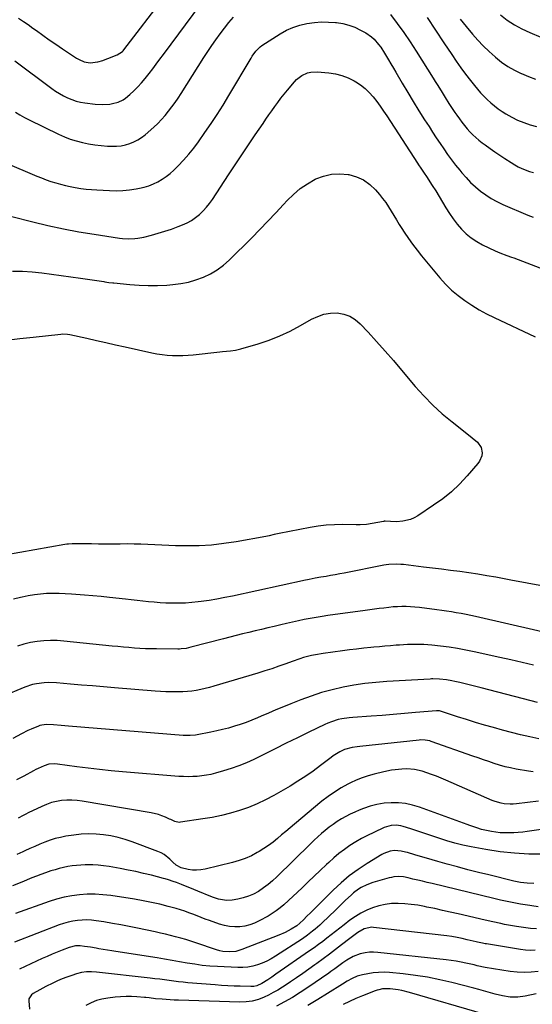
# Model space of a CAD drawing. Units: inches. Extents: x 1862536 to 1867869, y 437078 to 442403.
# Drawn here: x 1863586 to 1863898, y 441000 to 441598 of the extents above; entities that cross this region are included whole.
import ezdxf

# ---------------------------------------------------------------- set-up
doc = ezdxf.new("R2010")
doc.units = ezdxf.units.IN
doc.header["$MEASUREMENT"] = 0
doc.layers.add('7', color=7, linetype='Continuous')
doc.layers.add('8', color=7, linetype='Continuous')

msp = doc.modelspace()

# ---------------------------------------------------------------- linework, layer by layer
at = {"layer": '7', "color": 18}
for points in [[(1863585.67, 441598.98, 1818), (1863588.65, 441597.06, 1818), (1863591.57, 441595.05, 1818), (1863594.46, 441592.99, 1818), (1863596.52, 441591.48, 1818), (1863600.43, 441588.66, 1818), (1863604.36, 441585.87, 1818), (1863608.34, 441583.13, 1818), (1863612.34, 441580.44, 1818), (1863620.94, 441574.73, 1818), (1863622.46, 441573.85, 1818), (1863625.68, 441572.54, 1818), (1863629.31, 441571.88, 1818), (1863633.93, 441572.38, 1818), (1863636.96, 441573.35, 1818), (1863638.45, 441573.88, 1818), (1863639.94, 441574.44, 1818), (1863645.68, 441576.64, 1818), (1863648.84, 441578.75, 1818), (1863649.27, 441579.23, 1818), (1863649.68, 441579.72, 1818), (1863674.72, 441612.43, 1818)], [(1863811.95, 441601.12, 1822), (1863816.02, 441595.69, 1822), (1863819.99, 441590.19, 1822), (1863823.8, 441584.57, 1822), (1863827.5, 441578.88, 1822), (1863837.79, 441562.55, 1822), (1863839.02, 441560.6, 1822), (1863840.24, 441558.66, 1822), (1863842.66, 441554.76, 1822), (1863843.94, 441552.71, 1822), (1863845.1, 441550.86, 1822), (1863847.42, 441547.19, 1822), (1863848.61, 441545.36, 1822), (1863851.03, 441541.74, 1822), (1863852.26, 441539.96, 1822), (1863853.82, 441537.73, 1822), (1863855.31, 441535.7, 1822), (1863856.85, 441533.72, 1822), (1863858.48, 441531.8, 1822), (1863860.16, 441529.93, 1822), (1863861.93, 441528.15, 1822), (1863863.77, 441526.43, 1822), (1863865.69, 441524.82, 1822), (1863867.67, 441523.27, 1822), (1863869.5, 441521.93, 1822), (1863872.47, 441519.79, 1822), (1863875.46, 441517.69, 1822), (1863878.49, 441515.64, 1822), (1863881.54, 441513.63, 1822), (1863885.33, 441511.19, 1822), (1863887.48, 441509.9, 1822), (1863889.67, 441508.69, 1822), (1863891.92, 441507.62, 1822), (1863896.58, 441505.82, 1822), (1863898.98, 441505.14, 1822)], [(1863878.77, 441600.96, 1816), (1863882.96, 441597.79, 1816), (1863887.31, 441594.89, 1816), (1863891.91, 441592.41, 1816), (1863896.67, 441590.19, 1816), (1863903.37, 441587.45, 1816)], [(1863577.24, 441511.31, 1824), (1863596.87, 441503.05, 1824), (1863599.69, 441501.91, 1824), (1863602.53, 441500.83, 1824), (1863605.4, 441499.83, 1824), (1863608.28, 441498.89, 1824), (1863611.2, 441498.05, 1824), (1863614.14, 441497.29, 1824), (1863617.1, 441496.65, 1824), (1863620.09, 441496.09, 1824), (1863623.66, 441495.55, 1824), (1863626.86, 441495.14, 1824), (1863630.07, 441494.84, 1824), (1863633.29, 441494.62, 1824), (1863641.05, 441494.2, 1824), (1863645.1, 441494.12, 1824), (1863649.13, 441494.24, 1824), (1863653.14, 441494.65, 1824), (1863657.14, 441495.24, 1824), (1863659.19, 441495.63, 1824), (1863662.11, 441496.31, 1824), (1863664.97, 441497.16, 1824), (1863667.74, 441498.26, 1824), (1863670.45, 441499.54, 1824), (1863673.04, 441501.05, 1824), (1863675.53, 441502.71, 1824), (1863677.85, 441504.58, 1824), (1863680.07, 441506.59, 1824), (1863682.67, 441509.17, 1824), (1863686.02, 441512.66, 1824), (1863689.23, 441516.27, 1824), (1863692.24, 441520.04, 1824), (1863695.12, 441523.92, 1824), (1863698.99, 441529.43, 1824), (1863702.78, 441534.96, 1824), (1863706.49, 441540.55, 1824), (1863710.07, 441546.22, 1824), (1863713.56, 441551.95, 1824), (1863727.1, 441574.73, 1824), (1863727.77, 441575.82, 1824), (1863729.94, 441578.96, 1824), (1863732.59, 441581.64, 1824), (1863733.62, 441582.37, 1824), (1863744.74, 441589.45, 1824), (1863748.6, 441591.6, 1824), (1863752.6, 441593.42, 1824), (1863756.78, 441594.75, 1824), (1863761.09, 441595.75, 1824), (1863765.71, 441596.37, 1824), (1863769.92, 441596.69, 1824), (1863774.14, 441596.66, 1824), (1863778.38, 441596.41, 1824), (1863779.01, 441596.35, 1824), (1863782.86, 441595.73, 1824), (1863786.61, 441594.81, 1824), (1863790.23, 441593.44, 1824), (1863793.75, 441591.78, 1824), (1863796.88, 441590.06, 1824), (1863800.39, 441587.67, 1824), (1863801.94, 441586.23, 1824), (1863804.72, 441582.99, 1824), (1863805.99, 441581.27, 1824), (1863808.33, 441577.67, 1824), (1863810.69, 441573.74, 1824), (1863812.2, 441571.19, 1824), (1863813.71, 441568.65, 1824), (1863815.21, 441566.1, 1824), (1863819.08, 441559.51, 1824), (1863822.42, 441553.9, 1824), (1863825.8, 441548.31, 1824), (1863829.23, 441542.76, 1824), (1863832.71, 441537.23, 1824), (1863835.36, 441533.07, 1824), (1863837.56, 441529.66, 1824), (1863839.79, 441526.26, 1824), (1863842.05, 441522.89, 1824), (1863844.34, 441519.53, 1824), (1863846.69, 441516.22, 1824), (1863849.09, 441512.94, 1824), (1863851.56, 441509.72, 1824), (1863854.09, 441506.54, 1824), (1863855.26, 441505.1, 1824), (1863857.88, 441502.08, 1824), (1863860.63, 441499.2, 1824), (1863863.56, 441496.5, 1824), (1863866.62, 441493.93, 1824), (1863869.86, 441491.59, 1824), (1863873.19, 441489.43, 1824), (1863876.69, 441487.53, 1824), (1863880.28, 441485.8, 1824), (1863895.44, 441479.23, 1824), (1863898.68, 441478, 1824)], [(1863583.76, 441541.8, 1822), (1863586.49, 441540.21, 1822), (1863589.26, 441538.71, 1822), (1863592.07, 441537.28, 1822), (1863610.05, 441528.5, 1822), (1863613.57, 441526.93, 1822), (1863617.14, 441525.52, 1822), (1863620.8, 441524.35, 1822), (1863624.52, 441523.34, 1822), (1863628.3, 441522.56, 1822), (1863632.1, 441521.94, 1822), (1863635.93, 441521.53, 1822), (1863639.78, 441521.27, 1822), (1863642.53, 441521.17, 1822), (1863645.28, 441521.22, 1822), (1863648, 441521.46, 1822), (1863650.67, 441522, 1822), (1863653.32, 441522.73, 1822), (1863655.86, 441523.76, 1822), (1863658.29, 441524.98, 1822), (1863660.55, 441526.48, 1822), (1863662.7, 441528.18, 1822), (1863667.91, 441532.81, 1822), (1863670.32, 441535.08, 1822), (1863672.65, 441537.42, 1822), (1863674.86, 441539.88, 1822), (1863676.98, 441542.42, 1822), (1863679, 441545.05, 1822), (1863680.96, 441547.72, 1822), (1863682.83, 441550.45, 1822), (1863684.65, 441553.23, 1822), (1863698.46, 441575.07, 1822), (1863700.82, 441578.73, 1822), (1863703.24, 441582.34, 1822), (1863705.73, 441585.91, 1822), (1863708.27, 441589.44, 1822), (1863710.9, 441592.9, 1822), (1863713.61, 441596.3, 1822), (1863716.42, 441599.61, 1822)], [(1863854.27, 441598.39, 1818), (1863856.05, 441596.13, 1818), (1863857.88, 441593.9, 1818), (1863861.83, 441589.23, 1818), (1863865.06, 441585.6, 1818), (1863868.39, 441582.08, 1818), (1863871.89, 441578.71, 1818), (1863875.5, 441575.46, 1818), (1863875.8, 441575.21, 1818), (1863879.45, 441572.34, 1818), (1863883.25, 441569.7, 1818), (1863887.26, 441567.41, 1818), (1863891.42, 441565.35, 1818), (1863891.57, 441565.28, 1818), (1863895.81, 441563.54, 1818), (1863900.09, 441561.94, 1818)], [(1863581.54, 441478.39, 1826), (1863594.28, 441475.19, 1826), (1863603.59, 441472.99, 1826), (1863612.93, 441470.98, 1826), (1863622.32, 441469.24, 1826), (1863631.75, 441467.67, 1826), (1863647.14, 441465.35, 1826), (1863648.98, 441465.13, 1826), (1863652.66, 441464.92, 1826), (1863656.35, 441465.07, 1826), (1863658.18, 441465.27, 1826), (1863661.8, 441465.98, 1826), (1863666.5, 441467.15, 1826), (1863670.63, 441468.26, 1826), (1863674.72, 441469.47, 1826), (1863678.76, 441470.85, 1826), (1863682.76, 441472.32, 1826), (1863685.5, 441473.4, 1826), (1863688.26, 441474.65, 1826), (1863690.91, 441476.09, 1826), (1863693.39, 441477.81, 1826), (1863695.75, 441479.7, 1826), (1863697.94, 441481.82, 1826), (1863700.01, 441484.04, 1826), (1863701.9, 441486.41, 1826), (1863703.66, 441488.89, 1826), (1863713.47, 441503.83, 1826), (1863717.49, 441509.92, 1826), (1863721.53, 441516, 1826), (1863725.6, 441522.06, 1826), (1863729.69, 441528.11, 1826), (1863734.38, 441534.99, 1826), (1863736.15, 441537.58, 1826), (1863737.94, 441540.16, 1826), (1863739.74, 441542.73, 1826), (1863741.56, 441545.29, 1826), (1863743.41, 441547.82, 1826), (1863745.31, 441550.32, 1826), (1863747.26, 441552.77, 1826), (1863749.24, 441555.2, 1826), (1863753.46, 441560.22, 1826), (1863754.83, 441561.66, 1826), (1863757.93, 441564.07, 1826), (1863761.51, 441565.75, 1826), (1863763.38, 441566.25, 1826), (1863767.29, 441566.41, 1826), (1863774.38, 441565.73, 1826), (1863778.41, 441565.08, 1826), (1863782.34, 441564.11, 1826), (1863786.11, 441562.65, 1826), (1863789.78, 441560.86, 1826), (1863790.76, 441560.3, 1826), (1863793.73, 441558.38, 1826), (1863796.52, 441556.26, 1826), (1863799.04, 441553.82, 1826), (1863801.38, 441551.18, 1826), (1863803.55, 441548.35, 1826), (1863805.67, 441545.48, 1826), (1863807.7, 441542.56, 1826), (1863809.69, 441539.6, 1826), (1863828.33, 441510.93, 1826), (1863829, 441509.91, 1826), (1863830.36, 441507.88, 1826), (1863832.44, 441504.86, 1826), (1863833.79, 441502.81, 1826), (1863837.29, 441497.4, 1826), (1863839.45, 441494.01, 1826), (1863841.57, 441490.6, 1826), (1863843.63, 441487.15, 1826), (1863845.66, 441483.69, 1826), (1863847.77, 441480.28, 1826), (1863850.02, 441476.98, 1826), (1863852.49, 441473.85, 1826), (1863855.11, 441470.82, 1826), (1863858.02, 441468.01, 1826), (1863861.07, 441465.47, 1826), (1863864.39, 441463.29, 1826), (1863867.88, 441461.34, 1826), (1863875.69, 441457.54, 1826), (1863878.46, 441456.32, 1826), (1863882.75, 441454.8, 1826), (1863885.61, 441453.8, 1826), (1863887.04, 441453.27, 1826), (1863902.72, 441447.35, 1826)], [(1863582.09, 441445.3, 1828), (1863588, 441445.24, 1828), (1863593.89, 441444.83, 1828), (1863599.77, 441444.2, 1828), (1863605.65, 441443.38, 1828), (1863611.52, 441442.57, 1828), (1863617.39, 441441.74, 1828), (1863623.27, 441440.91, 1828), (1863637.46, 441438.88, 1828), (1863638.24, 441438.77, 1828), (1863640.58, 441438.44, 1828), (1863642.93, 441438.16, 1828), (1863643.72, 441438.07, 1828), (1863653.36, 441437.12, 1828), (1863658.97, 441436.72, 1828), (1863664.59, 441436.5, 1828), (1863670.2, 441436.57, 1828), (1863675.82, 441436.83, 1828), (1863679.56, 441437.1, 1828), (1863684.32, 441437.68, 1828), (1863689.01, 441438.56, 1828), (1863693.59, 441439.88, 1828), (1863698.11, 441441.51, 1828), (1863702.41, 441443.6, 1828), (1863706.5, 441445.99, 1828), (1863710.3, 441448.85, 1828), (1863713.88, 441452.01, 1828), (1863727.53, 441465.52, 1828), (1863732.48, 441470.5, 1828), (1863737.36, 441475.53, 1828), (1863742.17, 441480.64, 1828), (1863746.92, 441485.8, 1828), (1863749.03, 441488.14, 1828), (1863752.86, 441491.92, 1828), (1863756.94, 441495.4, 1828), (1863761.39, 441498.39, 1828), (1863766.07, 441501.06, 1828), (1863766.48, 441501.26, 1828), (1863771.22, 441503.07, 1828), (1863776.05, 441504.24, 1828), (1863781.02, 441504.47, 1828), (1863786.08, 441504.06, 1828), (1863786.56, 441503.97, 1828), (1863791.18, 441502.63, 1828), (1863795.48, 441500.72, 1828), (1863799.3, 441497.97, 1828), (1863802.79, 441494.66, 1828), (1863805.19, 441491.86, 1828), (1863807.15, 441489.43, 1828), (1863809.01, 441486.94, 1828), (1863810.74, 441484.36, 1828), (1863812.37, 441481.7, 1828), (1863813.95, 441479.01, 1828), (1863815.56, 441476.34, 1828), (1863817.21, 441473.69, 1828), (1863818.9, 441471.07, 1828), (1863820.34, 441468.85, 1828), (1863822.83, 441465.17, 1828), (1863825.41, 441461.55, 1828), (1863828.11, 441458.03, 1828), (1863830.89, 441454.57, 1828), (1863842.01, 441441.23, 1828), (1863845.47, 441437.41, 1828), (1863849.11, 441433.78, 1828), (1863853.03, 441430.46, 1828), (1863857.13, 441427.33, 1828), (1863861.44, 441424.48, 1828), (1863865.85, 441421.78, 1828), (1863870.38, 441419.31, 1828), (1863875.01, 441417, 1828), (1863899.93, 441405.35, 1828)], [(1863905.06, 441253.88, 1828), (1863895.06, 441255.71, 1828), (1863885.06, 441257.54, 1828), (1863875.99, 441259.21, 1828), (1863870.52, 441260.17, 1828), (1863865.04, 441261.08, 1828), (1863859.54, 441261.89, 1828), (1863854.03, 441262.65, 1828), (1863848.52, 441263.35, 1828), (1863843, 441264.05, 1828), (1863837.49, 441264.74, 1828), (1863831.97, 441265.42, 1828), (1863819.74, 441266.93, 1828), (1863818.26, 441267.07, 1828), (1863815.3, 441267.22, 1828), (1863810.85, 441267.01, 1828), (1863809.39, 441266.81, 1828), (1863807.92, 441266.56, 1828), (1863783.82, 441261.79, 1828), (1863781.05, 441261.25, 1828), (1863778.28, 441260.73, 1828), (1863775.5, 441260.23, 1828), (1863772.72, 441259.74, 1828), (1863769.47, 441259.19, 1828), (1863766.01, 441258.58, 1828), (1863762.55, 441257.92, 1828), (1863761.4, 441257.68, 1828), (1863760.26, 441257.44, 1828), (1863715.83, 441247.8, 1828), (1863711.09, 441246.83, 1828), (1863706.34, 441245.94, 1828), (1863701.57, 441245.17, 1828), (1863696.79, 441244.47, 1828), (1863694.85, 441244.22, 1828), (1863691.02, 441243.8, 1828), (1863687.19, 441243.51, 1828), (1863683.34, 441243.4, 1828), (1863679.49, 441243.42, 1828), (1863675.3, 441243.58, 1828), (1863671.78, 441243.77, 1828), (1863668.26, 441244.05, 1828), (1863664.75, 441244.38, 1828), (1863661.24, 441244.75, 1828), (1863657.74, 441245.13, 1828), (1863654.23, 441245.5, 1828), (1863650.72, 441245.88, 1828), (1863641.08, 441246.93, 1828), (1863635.96, 441247.46, 1828), (1863630.84, 441247.96, 1828), (1863625.71, 441248.41, 1828), (1863620.58, 441248.82, 1828), (1863617.84, 441249.03, 1828), (1863614.07, 441249.25, 1828), (1863610.31, 441249.37, 1828), (1863606.54, 441249.37, 1828), (1863602.77, 441249.27, 1828), (1863599.02, 441249.01, 1828), (1863595.28, 441248.6, 1828), (1863591.57, 441247.98, 1828), (1863587.88, 441247.22, 1828), (1863586.78, 441246.96, 1828), (1863582.6, 441245.84, 1828)], [(1863919.24, 441222.53, 1826), (1863863.73, 441235.28, 1826), (1863860.8, 441235.93, 1826), (1863857.86, 441236.55, 1826), (1863854.92, 441237.14, 1826), (1863851.97, 441237.7, 1826), (1863849.01, 441238.21, 1826), (1863846.05, 441238.69, 1826), (1863843.07, 441239.12, 1826), (1863840.1, 441239.52, 1826), (1863829.48, 441240.86, 1826), (1863826.83, 441241.13, 1826), (1863824.17, 441241.33, 1826), (1863821.5, 441241.41, 1826), (1863818.84, 441241.41, 1826), (1863816.17, 441241.31, 1826), (1863813.51, 441241.15, 1826), (1863810.85, 441240.9, 1826), (1863807.82, 441240.54, 1826), (1863804.98, 441240.15, 1826), (1863802.14, 441239.77, 1826), (1863799.3, 441239.39, 1826), (1863796.46, 441239, 1826), (1863773.91, 441235.94, 1826), (1863770.29, 441235.41, 1826), (1863766.68, 441234.84, 1826), (1863763.08, 441234.19, 1826), (1863759.5, 441233.49, 1826), (1863755.92, 441232.74, 1826), (1863752.34, 441231.97, 1826), (1863748.77, 441231.17, 1826), (1863745.21, 441230.34, 1826), (1863741.2, 441229.4, 1826), (1863737.33, 441228.48, 1826), (1863733.46, 441227.57, 1826), (1863729.6, 441226.66, 1826), (1863725.73, 441225.74, 1826), (1863721.87, 441224.82, 1826), (1863718.01, 441223.87, 1826), (1863714.16, 441222.89, 1826), (1863710.32, 441221.88, 1826), (1863690.57, 441216.65, 1826), (1863687.62, 441216.01, 1826), (1863684.63, 441215.63, 1826), (1863683.63, 441215.59, 1826), (1863682.62, 441215.57, 1826), (1863669.63, 441215.63, 1826), (1863666.26, 441215.69, 1826), (1863662.89, 441215.79, 1826), (1863659.52, 441215.97, 1826), (1863656.15, 441216.2, 1826), (1863652.79, 441216.48, 1826), (1863649.43, 441216.77, 1826), (1863646.07, 441217.09, 1826), (1863642.71, 441217.42, 1826), (1863613.21, 441220.45, 1826), (1863609.13, 441220.72, 1826), (1863605.06, 441220.8, 1826), (1863601, 441220.59, 1826), (1863596.94, 441220.2, 1826), (1863592.92, 441219.5, 1826), (1863588.96, 441218.59, 1826), (1863585.08, 441217.37, 1826)], [(1863898.95, 441205.74, 1824), (1863892.1, 441207.4, 1824), (1863885.23, 441208.99, 1824), (1863878.36, 441210.54, 1824), (1863862.74, 441213.98, 1824), (1863857.69, 441215, 1824), (1863852.62, 441215.92, 1824), (1863847.52, 441216.67, 1824), (1863842.4, 441217.32, 1824), (1863837.04, 441217.91, 1824), (1863832.14, 441218.31, 1824), (1863829.68, 441218.39, 1824), (1863824.77, 441218.39, 1824), (1863822.31, 441218.32, 1824), (1863817.4, 441218.05, 1824), (1863815.44, 441217.9, 1824), (1863812.01, 441217.64, 1824), (1863808.58, 441217.35, 1824), (1863805.15, 441217.03, 1824), (1863801.73, 441216.69, 1824), (1863799.94, 441216.51, 1824), (1863795.63, 441216.04, 1824), (1863791.31, 441215.55, 1824), (1863787.01, 441215.02, 1824), (1863782.7, 441214.48, 1824), (1863771.04, 441212.95, 1824), (1863766.22, 441212.15, 1824), (1863763.84, 441211.62, 1824), (1863759.11, 441210.36, 1824), (1863756.78, 441209.65, 1824), (1863752.15, 441208.06, 1824), (1863748.28, 441206.63, 1824), (1863744.03, 441205.12, 1824), (1863739.77, 441203.65, 1824), (1863735.48, 441202.27, 1824), (1863731.17, 441200.94, 1824), (1863704.44, 441192.97, 1824), (1863701.82, 441192.24, 1824), (1863699.17, 441191.57, 1824), (1863696.5, 441190.99, 1824), (1863693.82, 441190.48, 1824), (1863691.12, 441190.08, 1824), (1863688.42, 441189.77, 1824), (1863685.7, 441189.59, 1824), (1863682.97, 441189.5, 1824), (1863678.64, 441189.5, 1824), (1863675.37, 441189.57, 1824), (1863672.11, 441189.74, 1824), (1863668.85, 441189.96, 1824), (1863644.07, 441192.01, 1824), (1863637.35, 441192.57, 1824), (1863630.64, 441193.15, 1824), (1863623.93, 441193.74, 1824), (1863617.21, 441194.34, 1824), (1863608.69, 441195.12, 1824), (1863603.8, 441195.29, 1824), (1863601.36, 441195.16, 1824), (1863596.51, 441194.5, 1824), (1863594.13, 441193.96, 1824), (1863589.5, 441192.4, 1824), (1863575.84, 441186.78, 1824)], [(1863901.4, 441183.1, 1822), (1863897.48, 441184.1, 1822), (1863867.03, 441192.09, 1822), (1863863.82, 441192.92, 1822), (1863860.6, 441193.72, 1822), (1863857.38, 441194.49, 1822), (1863854.15, 441195.24, 1822), (1863851.02, 441195.95, 1822), (1863849.34, 441196.3, 1822), (1863845.98, 441196.86, 1822), (1863841.7, 441197.35, 1822), (1863837.62, 441197.43, 1822), (1863836.81, 441197.4, 1822), (1863835.99, 441197.36, 1822), (1863809.68, 441195.83, 1822), (1863802.98, 441195.3, 1822), (1863796.31, 441194.58, 1822), (1863789.67, 441193.58, 1822), (1863783.06, 441192.39, 1822), (1863776.52, 441190.88, 1822), (1863770.05, 441189.14, 1822), (1863763.68, 441187.05, 1822), (1863757.39, 441184.73, 1822), (1863751.35, 441182.31, 1822), (1863746.78, 441180.45, 1822), (1863742.23, 441178.58, 1822), (1863737.69, 441176.66, 1822), (1863733.17, 441174.73, 1822), (1863730.96, 441173.77, 1822), (1863727.52, 441172.35, 1822), (1863724.06, 441171.01, 1822), (1863720.55, 441169.78, 1822), (1863717.01, 441168.64, 1822), (1863713.43, 441167.6, 1822), (1863709.84, 441166.65, 1822), (1863706.22, 441165.81, 1822), (1863702.58, 441165.04, 1822), (1863694.43, 441163.46, 1822), (1863693.37, 441163.28, 1822), (1863690.15, 441162.97, 1822), (1863686.91, 441163, 1822), (1863685.83, 441163.07, 1822), (1863616.03, 441168.74, 1822), (1863613.78, 441168.92, 1822), (1863611.53, 441169.11, 1822), (1863607.03, 441169.48, 1822), (1863602.53, 441169.77, 1822), (1863598.53, 441169.09, 1822), (1863597.76, 441168.81, 1822), (1863593.27, 441166.98, 1822), (1863591.3, 441166.09, 1822), (1863587.45, 441164.12, 1822), (1863582.2, 441161.22, 1822)], [(1863898.73, 441141.01, 1818), (1863895.87, 441141.4, 1818), (1863888.34, 441142.67, 1818), (1863884.97, 441143.32, 1818), (1863881.62, 441144.08, 1818), (1863878.31, 441145.01, 1818), (1863875.03, 441146.04, 1818), (1863871.77, 441147.16, 1818), (1863868.52, 441148.28, 1818), (1863865.26, 441149.41, 1818), (1863862.01, 441150.56, 1818), (1863836.73, 441159.48, 1818), (1863835.83, 441159.77, 1818), (1863833.05, 441160.3, 1818), (1863830.22, 441160.35, 1818), (1863829.28, 441160.27, 1818), (1863793.26, 441156.39, 1818), (1863791.7, 441156.19, 1818), (1863788.59, 441155.7, 1818), (1863784.03, 441154.54, 1818), (1863781.13, 441153.22, 1818), (1863777.05, 441150.67, 1818), (1863775.76, 441149.72, 1818), (1863769.42, 441144.81, 1818), (1863764.92, 441141.47, 1818), (1863760.33, 441138.26, 1818), (1863755.61, 441135.24, 1818), (1863750.81, 441132.34, 1818), (1863741, 441126.68, 1818), (1863735.95, 441123.99, 1818), (1863730.8, 441121.52, 1818), (1863725.5, 441119.38, 1818), (1863720.11, 441117.47, 1818), (1863714.61, 441115.87, 1818), (1863709.06, 441114.44, 1818), (1863703.46, 441113.29, 1818), (1863697.81, 441112.33, 1818), (1863684.22, 441110.34, 1818), (1863683.34, 441110.28, 1818), (1863680.76, 441110.81, 1818), (1863678.28, 441111.93, 1818), (1863677.45, 441112.31, 1818), (1863674.97, 441113.45, 1818), (1863672.87, 441114.31, 1818), (1863670.74, 441115.06, 1818), (1863666.34, 441116.11, 1818), (1863624.44, 441123.22, 1818), (1863621.31, 441123.62, 1818), (1863618.16, 441123.83, 1818), (1863615.02, 441123.77, 1818), (1863611.86, 441123.52, 1818), (1863608.75, 441122.98, 1818), (1863605.7, 441122.25, 1818), (1863602.73, 441121.22, 1818), (1863599.83, 441119.98, 1818), (1863591.56, 441115.99, 1818), (1863590.03, 441115.23, 1818), (1863588.51, 441114.44, 1818), (1863585.52, 441112.77, 1818)], [(1863902.04, 441123.09, 1816), (1863888.5, 441121.53, 1816), (1863886.63, 441121.38, 1816), (1863884.75, 441121.33, 1816), (1863881.01, 441121.61, 1816), (1863879.16, 441121.94, 1816), (1863875.56, 441122.95, 1816), (1863873.81, 441123.63, 1816), (1863845.54, 441135.94, 1816), (1863842.69, 441137.14, 1816), (1863839.83, 441138.29, 1816), (1863836.94, 441139.37, 1816), (1863834.03, 441140.4, 1816), (1863831.16, 441141.38, 1816), (1863826.6, 441142.49, 1816), (1863821.92, 441142.84, 1816), (1863818.79, 441142.67, 1816), (1863814.84, 441142.23, 1816), (1863812.5, 441141.89, 1816), (1863807.86, 441140.97, 1816), (1863801.94, 441139.6, 1816), (1863798.25, 441138.6, 1816), (1863794.61, 441137.42, 1816), (1863791.08, 441135.97, 1816), (1863787.61, 441134.34, 1816), (1863785.99, 441133.5, 1816), (1863781.85, 441131.19, 1816), (1863777.82, 441128.71, 1816), (1863773.96, 441125.96, 1816), (1863770.22, 441123.05, 1816), (1863753.53, 441109.15, 1816), (1863750.92, 441106.97, 1816), (1863748.31, 441104.79, 1816), (1863745.71, 441102.6, 1816), (1863743.11, 441100.41, 1816), (1863740.46, 441098.29, 1816), (1863737.75, 441096.26, 1816), (1863734.93, 441094.38, 1816), (1863732.04, 441092.59, 1816), (1863730.87, 441091.91, 1816), (1863727.29, 441090.02, 1816), (1863723.61, 441088.35, 1816), (1863719.8, 441087.01, 1816), (1863715.91, 441085.89, 1816), (1863699.12, 441081.83, 1816), (1863696.56, 441081.39, 1816), (1863694, 441081.19, 1816), (1863691.44, 441081.32, 1816), (1863688.87, 441081.68, 1816), (1863684.64, 441082.63, 1816), (1863681.54, 441084.34, 1816), (1863679.5, 441086.12, 1816), (1863677.67, 441087.95, 1816), (1863674.3, 441090.65, 1816), (1863672.41, 441091.7, 1816), (1863670.43, 441092.59, 1816), (1863654.87, 441098.41, 1816), (1863650.57, 441099.84, 1816), (1863646.23, 441101.08, 1816), (1863641.81, 441102.01, 1816), (1863637.34, 441102.74, 1816), (1863632.83, 441103.12, 1816), (1863628.33, 441103.26, 1816), (1863623.83, 441103.01, 1816), (1863619.34, 441102.52, 1816), (1863614.51, 441101.78, 1816), (1863611.24, 441101.16, 1816), (1863608, 441100.39, 1816), (1863604.82, 441099.4, 1816), (1863601.69, 441098.26, 1816), (1863598.59, 441096.98, 1816), (1863595.51, 441095.67, 1816), (1863592.45, 441094.32, 1816), (1863589.4, 441092.95, 1816), (1863588.32, 441092.45, 1816), (1863584.73, 441090.8, 1816)], [(1863907.75, 441106.47, 1814), (1863895.13, 441104.7, 1814), (1863892.4, 441104.37, 1814), (1863889.67, 441104.1, 1814), (1863886.93, 441103.93, 1814), (1863884.19, 441103.82, 1814), (1863881.45, 441103.84, 1814), (1863878.72, 441103.98, 1814), (1863876, 441104.29, 1814), (1863873.29, 441104.7, 1814), (1863870.38, 441105.25, 1814), (1863867.38, 441105.93, 1814), (1863864.45, 441106.85, 1814), (1863860.1, 441108.42, 1814), (1863858.65, 441108.94, 1814), (1863829.56, 441119.45, 1814), (1863825.36, 441120.71, 1814), (1863821.11, 441121.64, 1814), (1863816.78, 441122.09, 1814), (1863812.3, 441122.22, 1814), (1863807.98, 441121.87, 1814), (1863803.71, 441121.21, 1814), (1863799.54, 441120.1, 1814), (1863795.44, 441118.69, 1814), (1863792.95, 441117.69, 1814), (1863790.17, 441116.48, 1814), (1863787.42, 441115.21, 1814), (1863784.74, 441113.81, 1814), (1863782.09, 441112.33, 1814), (1863779.48, 441110.72, 1814), (1863776.99, 441109.05, 1814), (1863774.59, 441107.27, 1814), (1863772.24, 441105.4, 1814), (1863769.96, 441103.44, 1814), (1863767.71, 441101.44, 1814), (1863765.51, 441099.4, 1814), (1863763.34, 441097.32, 1814), (1863742.85, 441077.2, 1814), (1863740.25, 441074.8, 1814), (1863737.56, 441072.53, 1814), (1863734.71, 441070.44, 1814), (1863731.58, 441068.35, 1814), (1863728.6, 441066.73, 1814), (1863725.52, 441065.35, 1814), (1863722.31, 441064.33, 1814), (1863719, 441063.57, 1814), (1863715.55, 441062.98, 1814), (1863712.26, 441062.75, 1814), (1863707.36, 441063.63, 1814), (1863704.18, 441064.67, 1814), (1863702.62, 441065.28, 1814), (1863694.79, 441068.55, 1814), (1863692.3, 441069.57, 1814), (1863689.81, 441070.57, 1814), (1863687.31, 441071.55, 1814), (1863684.8, 441072.51, 1814), (1863681.72, 441073.66, 1814), (1863679.76, 441074.38, 1814), (1863676.8, 441075.39, 1814), (1863674.81, 441075.98, 1814), (1863673.8, 441076.25, 1814), (1863666.46, 441078.13, 1814), (1863661.76, 441079.28, 1814), (1863657.05, 441080.34, 1814), (1863652.32, 441081.3, 1814), (1863647.57, 441082.18, 1814), (1863640.73, 441083.37, 1814), (1863637.45, 441083.84, 1814), (1863634.17, 441084.2, 1814), (1863630.87, 441084.38, 1814), (1863626.28, 441084.42, 1814), (1863623.61, 441084.32, 1814), (1863620.94, 441084.13, 1814), (1863618.3, 441083.8, 1814), (1863615.66, 441083.37, 1814), (1863613.04, 441082.82, 1814), (1863610.44, 441082.2, 1814), (1863607.86, 441081.5, 1814), (1863605.3, 441080.73, 1814), (1863602.02, 441079.64, 1814), (1863599.25, 441078.66, 1814), (1863596.51, 441077.62, 1814), (1863593.78, 441076.53, 1814), (1863587.68, 441074, 1814), (1863581.92, 441071.6, 1814)], [(1863904.75, 441090.95, 1812), (1863896, 441091.02, 1812), (1863887.27, 441091.46, 1812), (1863878.59, 441092.43, 1812), (1863869.94, 441093.77, 1812), (1863861, 441095.43, 1812), (1863856, 441096.48, 1812), (1863851.03, 441097.66, 1812), (1863846.12, 441099.05, 1812), (1863841.25, 441100.58, 1812), (1863838.89, 441101.38, 1812), (1863835.22, 441102.62, 1812), (1863831.55, 441103.86, 1812), (1863827.88, 441105.09, 1812), (1863824.21, 441106.33, 1812), (1863819.72, 441107.85, 1812), (1863818.28, 441108.24, 1812), (1863815.37, 441108.61, 1812), (1863812.41, 441108.4, 1812), (1863808.16, 441107.13, 1812), (1863801.72, 441104.19, 1812), (1863798, 441102.38, 1812), (1863794.34, 441100.47, 1812), (1863790.77, 441098.4, 1812), (1863787.26, 441096.22, 1812), (1863783.87, 441093.87, 1812), (1863780.57, 441091.4, 1812), (1863777.42, 441088.75, 1812), (1863774.36, 441085.97, 1812), (1863772.95, 441084.62, 1812), (1863769.25, 441081.09, 1812), (1863765.55, 441077.56, 1812), (1863761.83, 441074.05, 1812), (1863758.11, 441070.55, 1812), (1863747.01, 441060.16, 1812), (1863744.78, 441058.23, 1812), (1863742.47, 441056.42, 1812), (1863740.02, 441054.79, 1812), (1863737.48, 441053.28, 1812), (1863732.14, 441050.39, 1812), (1863729.3, 441049.07, 1812), (1863726.39, 441047.99, 1812), (1863723.37, 441047.28, 1812), (1863720.27, 441046.81, 1812), (1863717.14, 441046.74, 1812), (1863714.05, 441046.93, 1812), (1863711, 441047.51, 1812), (1863707.99, 441048.36, 1812), (1863701.76, 441050.57, 1812), (1863699.24, 441051.48, 1812), (1863696.74, 441052.42, 1812), (1863694.24, 441053.39, 1812), (1863691.76, 441054.4, 1812), (1863689.27, 441055.37, 1812), (1863686.75, 441056.28, 1812), (1863684.21, 441057.09, 1812), (1863681.64, 441057.84, 1812), (1863676.7, 441059.19, 1812), (1863671.62, 441060.48, 1812), (1863666.52, 441061.65, 1812), (1863661.38, 441062.65, 1812), (1863656.22, 441063.54, 1812), (1863641.72, 441065.78, 1812), (1863636.99, 441066.32, 1812), (1863632.25, 441066.63, 1812), (1863627.51, 441066.57, 1812), (1863622.75, 441066.27, 1812), (1863618.04, 441065.61, 1812), (1863613.37, 441064.74, 1812), (1863608.77, 441063.53, 1812), (1863604.23, 441062.1, 1812), (1863583.89, 441054.88, 1812)], [(1863901.73, 441058.93, 1808), (1863897.93, 441059.46, 1808), (1863896.67, 441059.67, 1808), (1863891.05, 441060.64, 1808), (1863886.99, 441061.38, 1808), (1863882.94, 441062.18, 1808), (1863878.9, 441063.06, 1808), (1863874.88, 441063.99, 1808), (1863837.18, 441073.07, 1808), (1863834.28, 441073.77, 1808), (1863831.38, 441074.47, 1808), (1863828.49, 441075.16, 1808), (1863825.59, 441075.85, 1808), (1863822.61, 441076.56, 1808), (1863819.77, 441077.07, 1808), (1863816.89, 441077.27, 1808), (1863814.01, 441077.1, 1808), (1863812.6, 441076.85, 1808), (1863811.19, 441076.52, 1808), (1863801.11, 441073.67, 1808), (1863797.52, 441072.4, 1808), (1863794.12, 441070.68, 1808), (1863792.5, 441069.66, 1808), (1863789.45, 441067.38, 1808), (1863788.02, 441066.12, 1808), (1863784.58, 441062.89, 1808), (1863782.52, 441060.92, 1808), (1863780.46, 441058.95, 1808), (1863778.41, 441056.97, 1808), (1863770.38, 441049.17, 1808), (1863768.97, 441047.84, 1808), (1863766.07, 441045.3, 1808), (1863764.58, 441044.07, 1808), (1863761.5, 441041.74, 1808), (1863758.31, 441039.56, 1808), (1863741.99, 441028.95, 1808), (1863739.38, 441027.39, 1808), (1863736.7, 441025.97, 1808), (1863733.92, 441024.76, 1808), (1863731.07, 441023.69, 1808), (1863728.14, 441022.9, 1808), (1863725.19, 441022.32, 1808), (1863722.19, 441022.07, 1808), (1863719.16, 441022.05, 1808), (1863706.64, 441022.62, 1808), (1863702.02, 441022.93, 1808), (1863697.4, 441023.37, 1808), (1863692.81, 441024, 1808), (1863688.23, 441024.75, 1808), (1863683.67, 441025.59, 1808), (1863679.09, 441026.4, 1808), (1863674.51, 441027.16, 1808), (1863669.93, 441027.9, 1808), (1863644.95, 441031.83, 1808), (1863642.36, 441032.24, 1808), (1863639.77, 441032.66, 1808), (1863637.18, 441033.08, 1808), (1863634.59, 441033.5, 1808), (1863632.98, 441033.77, 1808), (1863629.41, 441034.36, 1808), (1863625.84, 441034.93, 1808), (1863623.25, 441035.3, 1808), (1863620.28, 441035.26, 1808), (1863616.42, 441034.29, 1808), (1863612.16, 441032.65, 1808), (1863609.1, 441031.43, 1808), (1863606.07, 441030.17, 1808), (1863603.06, 441028.84, 1808), (1863600.07, 441027.48, 1808), (1863589.68, 441022.59, 1808), (1863586.34, 441021.06, 1808)], [(1863900.65, 441045.55, 1806), (1863897.16, 441045.81, 1806), (1863888.5, 441047.07, 1806), (1863886.12, 441047.44, 1806), (1863881.37, 441048.27, 1806), (1863879, 441048.73, 1806), (1863874.28, 441049.72, 1806), (1863869.57, 441050.78, 1806), (1863853.01, 441054.65, 1806), (1863848.29, 441055.74, 1806), (1863843.57, 441056.8, 1806), (1863838.84, 441057.83, 1806), (1863834.11, 441058.83, 1806), (1863832.53, 441059.16, 1806), (1863828.57, 441059.87, 1806), (1863824.59, 441060.44, 1806), (1863820.59, 441060.79, 1806), (1863816.57, 441061, 1806), (1863816.46, 441061, 1806), (1863812.52, 441060.87, 1806), (1863808.64, 441060.44, 1806), (1863804.83, 441059.56, 1806), (1863801.07, 441058.37, 1806), (1863797.44, 441056.81, 1806), (1863793.91, 441055.05, 1806), (1863790.55, 441052.99, 1806), (1863787.29, 441050.74, 1806), (1863783.7, 441048.02, 1806), (1863781.08, 441046.03, 1806), (1863778.48, 441044.02, 1806), (1863775.88, 441042.01, 1806), (1863773.29, 441039.98, 1806), (1863770.69, 441037.96, 1806), (1863768.07, 441035.98, 1806), (1863765.41, 441034.05, 1806), (1863762.73, 441032.15, 1806), (1863742.26, 441017.94, 1806), (1863739.75, 441016.22, 1806), (1863737.22, 441014.52, 1806), (1863733.68, 441012.38, 1806), (1863730.72, 441011.01, 1806), (1863728.87, 441010.61, 1806), (1863727.61, 441010.52, 1806), (1863726.98, 441010.51, 1806), (1863720.57, 441010.68, 1806), (1863716.74, 441010.81, 1806), (1863712.9, 441010.98, 1806), (1863709.07, 441011.22, 1806), (1863705.25, 441011.49, 1806), (1863688.72, 441012.83, 1806), (1863685.85, 441013.09, 1806), (1863682.98, 441013.39, 1806), (1863680.11, 441013.74, 1806), (1863677.25, 441014.13, 1806), (1863674.4, 441014.52, 1806), (1863671.54, 441014.91, 1806), (1863668.67, 441015.26, 1806), (1863665.81, 441015.6, 1806), (1863633.14, 441019.3, 1806), (1863630.06, 441019.51, 1806), (1863626.97, 441019.42, 1806), (1863623.92, 441019, 1806), (1863620.94, 441018.21, 1806), (1863618.02, 441017.23, 1806), (1863615.12, 441016.19, 1806), (1863612.24, 441015.09, 1806), (1863609.41, 441013.87, 1806), (1863606.61, 441012.59, 1806), (1863602.21, 441010.44, 1806), (1863598.64, 441008.54, 1806), (1863594.62, 441006.2, 1806), (1863593.49, 441005.37, 1806), (1863591.95, 441003.11, 1806), (1863591.84, 441001.76, 1806), (1863592.41, 440996.8, 1806)], [(1863900.01, 441032.53, 1804), (1863897.03, 441032.43, 1804), (1863894.05, 441032.6, 1804), (1863891.08, 441032.95, 1804), (1863870.25, 441036.38, 1804), (1863869.48, 441036.51, 1804), (1863867.94, 441036.81, 1804), (1863864.87, 441037.49, 1804), (1863864.11, 441037.67, 1804), (1863858.52, 441038.98, 1804), (1863855.47, 441039.66, 1804), (1863852.4, 441040.29, 1804), (1863849.32, 441040.83, 1804), (1863846.22, 441041.25, 1804), (1863801.68, 441046.43, 1804), (1863800.49, 441046.49, 1804), (1863795.88, 441045.58, 1804), (1863792.15, 441043.42, 1804), (1863789.62, 441041.54, 1804), (1863787.12, 441039.62, 1804), (1863782.21, 441035.8, 1804), (1863778.49, 441032.94, 1804), (1863774.76, 441030.11, 1804), (1863770.99, 441027.32, 1804), (1863767.21, 441024.56, 1804), (1863765.97, 441023.66, 1804), (1863762.28, 441021.02, 1804), (1863758.58, 441018.4, 1804), (1863754.85, 441015.82, 1804), (1863751.11, 441013.26, 1804), (1863749.1, 441011.9, 1804), (1863746.32, 441010.1, 1804), (1863743.49, 441008.38, 1804), (1863740.59, 441006.78, 1804), (1863737.64, 441005.26, 1804), (1863735.14, 441004.04, 1804), (1863731.59, 441002.6, 1804), (1863727.87, 441001.67, 1804), (1863724.05, 441001.19, 1804), (1863720.21, 441001.1, 1804), (1863682.89, 441002.17, 1804), (1863680.41, 441002.27, 1804), (1863675.44, 441002.55, 1804), (1863672.95, 441002.74, 1804), (1863668.96, 441003.09, 1804), (1863665.12, 441003.57, 1804), (1863663.19, 441003.78, 1804), (1863662.23, 441003.86, 1804), (1863657.6, 441004.22, 1804), (1863654.32, 441004.38, 1804), (1863651.04, 441004.42, 1804), (1863647.76, 441004.28, 1804), (1863644.49, 441004.01, 1804), (1863639.9, 441003.51, 1804), (1863636.41, 441002.89, 1804), (1863633.03, 441001.98, 1804), (1863629.79, 441000.63, 1804), (1863626.66, 440998.98, 1804)], [(1863901.81, 441019.68, 1802), (1863897.56, 441019.2, 1802), (1863893.31, 441018.99, 1802), (1863889.06, 441019.18, 1802), (1863884.82, 441019.64, 1802), (1863869.56, 441022.02, 1802), (1863864.72, 441023.1, 1802), (1863862.79, 441023.59, 1802), (1863861.82, 441023.81, 1802), (1863857.83, 441024.73, 1802), (1863854.86, 441025.35, 1802), (1863851.88, 441025.91, 1802), (1863848.87, 441026.36, 1802), (1863845.86, 441026.74, 1802), (1863804.25, 441031.28, 1802), (1863801.69, 441031.42, 1802), (1863799.13, 441031.36, 1802), (1863796.6, 441031.03, 1802), (1863793.42, 441030.32, 1802), (1863789.23, 441028.8, 1802), (1863785.37, 441026.59, 1802), (1863782.91, 441024.88, 1802), (1863780.47, 441023.12, 1802), (1863778.06, 441021.33, 1802), (1863775.62, 441019.57, 1802), (1863774.39, 441018.71, 1802), (1863761.64, 441009.84, 1802), (1863757.02, 441006.78, 1802), (1863752.32, 441003.87, 1802), (1863747.48, 441001.18, 1802), (1863742.56, 440998.63, 1802)], [(1863869.43, 440993.49, 1798), (1863823.56, 441006.91, 1798), (1863818.9, 441008.07, 1798), (1863816.54, 441008.49, 1798), (1863811.67, 441009.13, 1798), (1863807.11, 441009.04, 1798), (1863804.86, 441008.56, 1798), (1863803.77, 441008.22, 1798), (1863802.68, 441007.84, 1798), (1863794.84, 441004.77, 1798), (1863790.86, 441003.13, 1798), (1863786.93, 441001.4, 1798), (1863783.07, 440999.53, 1798)]]:
    msp.add_polyline3d(points, dxfattribs=at)
at = {"layer": '8', "color": 18}
for points in [[(1863583.47, 441573.09, 1820), (1863605.97, 441556.23, 1820), (1863608.24, 441554.64, 1820), (1863610.58, 441553.14, 1820), (1863613, 441551.79, 1820), (1863615.49, 441550.54, 1820), (1863618.06, 441549.5, 1820), (1863620.67, 441548.63, 1820), (1863623.35, 441548, 1820), (1863626.09, 441547.55, 1820), (1863632.34, 441546.82, 1820), (1863636.45, 441546.56, 1820), (1863641.22, 441546.83, 1820), (1863642.92, 441547.09, 1820), (1863646.22, 441548, 1820), (1863649.33, 441549.46, 1820), (1863650.79, 441550.36, 1820), (1863653.46, 441552.53, 1820), (1863655.84, 441554.82, 1820), (1863658.23, 441557.22, 1820), (1863660.53, 441559.69, 1820), (1863662.72, 441562.27, 1820), (1863665.1, 441565.3, 1820), (1863667.28, 441568.19, 1820), (1863669.46, 441571.09, 1820), (1863671.63, 441573.99, 1820), (1863673.8, 441576.89, 1820), (1863696.65, 441607.54, 1820)], [(1863834.25, 441599.3, 1820), (1863839.3, 441591.65, 1820), (1863844.37, 441584.02, 1820), (1863849.15, 441576.87, 1820), (1863851.9, 441572.86, 1820), (1863854.71, 441568.9, 1820), (1863857.62, 441565.01, 1820), (1863860.59, 441561.16, 1820), (1863863.02, 441558.09, 1820), (1863864.86, 441555.85, 1820), (1863866.76, 441553.67, 1820), (1863868.74, 441551.56, 1820), (1863870.77, 441549.5, 1820), (1863872.9, 441547.55, 1820), (1863875.11, 441545.7, 1820), (1863877.43, 441543.99, 1820), (1863879.83, 441542.37, 1820), (1863882.13, 441540.93, 1820), (1863885.66, 441538.9, 1820), (1863889.28, 441537.06, 1820), (1863893.04, 441535.51, 1820), (1863896.88, 441534.14, 1820), (1863900.81, 441533.07, 1820)], [(1863578.44, 441403.35, 1830), (1863586.55, 441404.31, 1830), (1863594.66, 441405.22, 1830), (1863611.43, 441407.04, 1830), (1863612.11, 441407.1, 1830), (1863615.52, 441407.01, 1830), (1863616.86, 441406.77, 1830), (1863627.19, 441404.44, 1830), (1863633.02, 441403.13, 1830), (1863638.85, 441401.82, 1830), (1863644.69, 441400.52, 1830), (1863650.52, 441399.23, 1830), (1863666.77, 441395.64, 1830), (1863669.88, 441395.04, 1830), (1863673, 441394.54, 1830), (1863676.14, 441394.21, 1830), (1863679.3, 441393.99, 1830), (1863682.46, 441393.92, 1830), (1863685.63, 441393.95, 1830), (1863688.78, 441394.12, 1830), (1863691.94, 441394.39, 1830), (1863708.06, 441396.15, 1830), (1863709.67, 441396.33, 1830), (1863714.51, 441396.84, 1830), (1863717.7, 441397.32, 1830), (1863719.28, 441397.68, 1830), (1863720.85, 441398.09, 1830), (1863731.34, 441401.12, 1830), (1863738.05, 441403.33, 1830), (1863744.62, 441405.85, 1830), (1863750.98, 441408.85, 1830), (1863757.22, 441412.16, 1830), (1863763.95, 441416.05, 1830), (1863767.66, 441417.78, 1830), (1863771.47, 441419.07, 1830), (1863775.45, 441419.67, 1830), (1863779.54, 441419.83, 1830), (1863783.5, 441419.16, 1830), (1863787.2, 441417.93, 1830), (1863790.51, 441415.88, 1830), (1863793.57, 441413.27, 1830), (1863798.32, 441408.12, 1830), (1863803.49, 441402.43, 1830), (1863808.61, 441396.71, 1830), (1863813.66, 441390.91, 1830), (1863818.66, 441385.07, 1830), (1863827.02, 441375.16, 1830), (1863832.22, 441369.38, 1830), (1863837.64, 441363.83, 1830), (1863843.4, 441358.63, 1830), (1863849.38, 441353.66, 1830), (1863858.37, 441346.65, 1830), (1863861.63, 441344.01, 1830), (1863864.8, 441341.27, 1830), (1863867.14, 441338.14, 1830), (1863867.69, 441334.79, 1830), (1863867.39, 441333.02, 1830), (1863866.07, 441329.79, 1830), (1863865.04, 441328.32, 1830), (1863858.51, 441320.79, 1830), (1863853.86, 441315.85, 1830), (1863848.96, 441311.18, 1830), (1863843.69, 441306.93, 1830), (1863838.18, 441302.97, 1830), (1863828.52, 441296.6, 1830), (1863826.36, 441295.39, 1830), (1863824.13, 441294.41, 1830), (1863819.34, 441293.31, 1830), (1863815.6, 441292.96, 1830), (1863811.84, 441293.04, 1830), (1863808.74, 441293.26, 1830), (1863808.16, 441293.23, 1830), (1863807.87, 441293.19, 1830), (1863807.58, 441293.15, 1830), (1863797.37, 441291.35, 1830), (1863793.44, 441291.06, 1830), (1863791.85, 441291.07, 1830), (1863791.06, 441291.08, 1830), (1863782.75, 441291.2, 1830), (1863777.81, 441291.13, 1830), (1863772.9, 441290.85, 1830), (1863768, 441290.28, 1830), (1863763.13, 441289.5, 1830), (1863744.24, 441285.91, 1830), (1863743.23, 441285.71, 1830), (1863741.21, 441285.24, 1830), (1863738.21, 441284.47, 1830), (1863737.2, 441284.25, 1830), (1863736.19, 441284.06, 1830), (1863718.09, 441280.78, 1830), (1863710.6, 441279.65, 1830), (1863703.09, 441278.81, 1830), (1863695.54, 441278.41, 1830), (1863687.97, 441278.31, 1830), (1863681.24, 441278.41, 1830), (1863677.02, 441278.51, 1830), (1863672.8, 441278.64, 1830), (1863668.58, 441278.84, 1830), (1863664.36, 441279.07, 1830), (1863660.14, 441279.28, 1830), (1863655.92, 441279.42, 1830), (1863651.7, 441279.45, 1830), (1863647.48, 441279.42, 1830), (1863642.94, 441279.36, 1830), (1863638.62, 441279.34, 1830), (1863634.29, 441279.37, 1830), (1863629.96, 441279.45, 1830), (1863622.85, 441279.61, 1830), (1863621.73, 441279.63, 1830), (1863618.37, 441279.57, 1830), (1863616.13, 441279.41, 1830), (1863615.02, 441279.27, 1830), (1863613.92, 441279.09, 1830), (1863567.91, 441270.95, 1830)], [(1863902.17, 441161.05, 1820), (1863896.62, 441162.26, 1820), (1863891.09, 441163.54, 1820), (1863885.59, 441164.92, 1820), (1863880.1, 441166.37, 1820), (1863874.61, 441167.88, 1820), (1863869.1, 441169.43, 1820), (1863863.6, 441171.04, 1820), (1863858.12, 441172.72, 1820), (1863852.66, 441174.46, 1820), (1863842.37, 441177.81, 1820), (1863841.76, 441177.98, 1820), (1863839.87, 441178.08, 1820), (1863827.07, 441176.94, 1820), (1863820.35, 441176.36, 1820), (1863813.63, 441175.81, 1820), (1863806.91, 441175.3, 1820), (1863800.19, 441174.82, 1820), (1863788.93, 441174.05, 1820), (1863786.73, 441173.84, 1820), (1863782.36, 441173.18, 1820), (1863780.19, 441172.72, 1820), (1863775.96, 441171.46, 1820), (1863773.91, 441170.65, 1820), (1863771.89, 441169.75, 1820), (1863762.19, 441165.02, 1820), (1863755.35, 441161.68, 1820), (1863748.51, 441158.34, 1820), (1863741.68, 441154.97, 1820), (1863734.86, 441151.61, 1820), (1863728.7, 441148.56, 1820), (1863724.24, 441146.51, 1820), (1863719.72, 441144.62, 1820), (1863715.1, 441142.99, 1820), (1863710.41, 441141.53, 1820), (1863705.41, 441140.12, 1820), (1863702.69, 441139.44, 1820), (1863699.96, 441138.88, 1820), (1863697.2, 441138.48, 1820), (1863694.42, 441138.2, 1820), (1863691.62, 441138.06, 1820), (1863688.82, 441138.01, 1820), (1863686.03, 441138.08, 1820), (1863683.23, 441138.24, 1820), (1863648.86, 441140.98, 1820), (1863641.92, 441141.6, 1820), (1863634.99, 441142.3, 1820), (1863628.07, 441143.14, 1820), (1863621.16, 441144.06, 1820), (1863609.47, 441145.73, 1820), (1863607.35, 441145.9, 1820), (1863604.19, 441145.65, 1820), (1863601.17, 441144.72, 1820), (1863597.54, 441143.06, 1820), (1863596.17, 441142.37, 1820), (1863594.82, 441141.65, 1820), (1863588.83, 441138.42, 1820), (1863584.52, 441136.04, 1820)], [(1863899.22, 441073.12, 1810), (1863895.09, 441073.22, 1810), (1863890.98, 441073.73, 1810), (1863886.92, 441074.56, 1810), (1863871.76, 441078.3, 1810), (1863865.4, 441079.9, 1810), (1863859.05, 441081.52, 1810), (1863852.72, 441083.21, 1810), (1863846.39, 441084.92, 1810), (1863840.8, 441086.46, 1810), (1863837.28, 441087.44, 1810), (1863833.76, 441088.45, 1810), (1863830.25, 441089.48, 1810), (1863826.75, 441090.53, 1810), (1863822.36, 441091.87, 1810), (1863821.05, 441092.23, 1810), (1863818.4, 441092.82, 1810), (1863814.38, 441093.18, 1810), (1863811.67, 441092.79, 1810), (1863807.82, 441091.37, 1810), (1863806.62, 441090.71, 1810), (1863797.69, 441085.28, 1810), (1863792.19, 441081.66, 1810), (1863786.88, 441077.79, 1810), (1863781.86, 441073.56, 1810), (1863777.03, 441069.08, 1810), (1863763.17, 441055.29, 1810), (1863761.05, 441053.17, 1810), (1863758.95, 441051.03, 1810), (1863756.83, 441048.91, 1810), (1863754.98, 441047.45, 1810), (1863751.44, 441045.29, 1810), (1863747.8, 441043.32, 1810), (1863744.01, 441041.67, 1810), (1863721.57, 441032.97, 1810), (1863717.79, 441031.89, 1810), (1863713.87, 441031.53, 1810), (1863709.95, 441031.85, 1810), (1863708.02, 441032.26, 1810), (1863706.12, 441032.8, 1810), (1863693.46, 441037.07, 1810), (1863690.43, 441038.06, 1810), (1863687.38, 441039.01, 1810), (1863684.32, 441039.89, 1810), (1863681.24, 441040.74, 1810), (1863678.15, 441041.54, 1810), (1863675.05, 441042.3, 1810), (1863671.94, 441043.01, 1810), (1863668.82, 441043.69, 1810), (1863658.12, 441045.94, 1810), (1863653, 441046.97, 1810), (1863647.88, 441047.95, 1810), (1863642.73, 441048.86, 1810), (1863637.58, 441049.72, 1810), (1863632.97, 441050.46, 1810), (1863630.11, 441050.79, 1810), (1863627.26, 441050.96, 1810), (1863624.39, 441050.9, 1810), (1863621.53, 441050.67, 1810), (1863618.69, 441050.21, 1810), (1863615.88, 441049.63, 1810), (1863613.12, 441048.83, 1810), (1863610.4, 441047.9, 1810), (1863583.12, 441037.47, 1810)], [(1863900.47, 441005.99, 1800), (1863893.84, 441004.55, 1800), (1863889.29, 441003.95, 1800), (1863884.7, 441004.07, 1800), (1863880.13, 441004.76, 1800), (1863875.63, 441005.84, 1800), (1863871.41, 441007.05, 1800), (1863868.51, 441007.86, 1800), (1863865.6, 441008.64, 1800), (1863862.69, 441009.41, 1800), (1863849.15, 441012.94, 1800), (1863841.85, 441014.66, 1800), (1863834.51, 441016.15, 1800), (1863827.1, 441017.28, 1800), (1863819.66, 441018.18, 1800), (1863811.34, 441018.98, 1800), (1863808.03, 441019.15, 1800), (1863804.72, 441019.13, 1800), (1863801.43, 441018.82, 1800), (1863798.15, 441018.31, 1800), (1863794.98, 441017.68, 1800), (1863791.7, 441016.77, 1800), (1863788.58, 441015.38, 1800), (1863785.59, 441013.71, 1800), (1863782.65, 441011.92, 1800), (1863773.66, 441006.22, 1800), (1863767.65, 441002.56, 1800), (1863761.56, 440999.05, 1800)]]:
    msp.add_polyline3d(points, dxfattribs=at)

doc.saveas('drawing.dxf')
